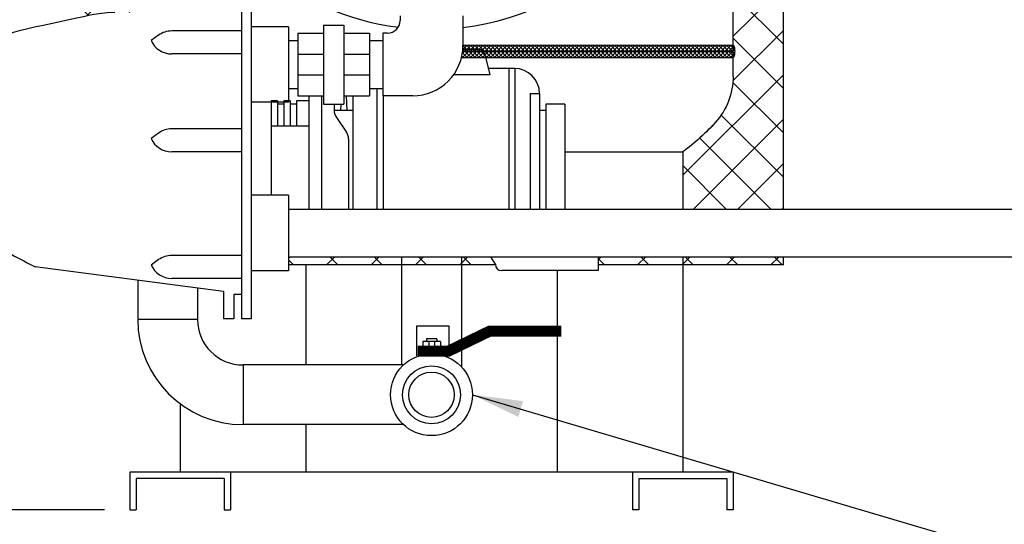
# Model space of a CAD drawing. Extents: x 198 to 416, y 5 to 173.
# Drawn here: x 221 to 260, y 41 to 61 of the extents above; entities that cross this region are included whole.
import ezdxf

# ---------------------------------------------------------------- set-up
doc = ezdxf.new("R2010")
doc.units = 0
doc.header["$LTSCALE"] = 2
doc.header["$MEASUREMENT"] = 0
doc.layers.get('0').update_dxf_attribs({"color": 250, "linetype": 'CONTINUOUS'})
doc.layers.get('Defpoints').update_dxf_attribs({"linetype": 'CONTINUOUS'})
for name, color, linetype in [('1', 1, 'CONTINUOUS'), ('2', 3, 'CONTINUOUS'), ('3', 5, 'CONTINUOUS'), ('DIM-TEXT', 3, 'CONTINUOUS'), ('dimtxt', 3, 'CONTINUOUS')]:
    doc.layers.add(name, color=color, linetype=linetype)
doc.dimstyles.get("Standard").update_dxf_attribs({"dimtxt": 2, "dimasz": 2, "dimexe": 1, "dimexo": 1, "dimgap": 1, "dimtad": 0, "dimtih": 1, "dimtoh": 1, "dimdec": 0, "dimzin": 0, "dimdsep": 46, "dimtxsty": 'Standard', "dimcen": 0.09, "dimclrd": 256, "dimclre": 256, "dimclrt": 4, "dimadec": 0, "dimazin": 0, "dimtfac": 1, "dimtdec": 0, "dimtofl": 0, "dimtmove": 0, "dimatfit": 3, "dimfxl": 0, "dimtolj": 1, "dimtzin": 0, "dimarcsym": 0})
pattern_1 = [(45, (0, 0), (-0.8838834764831843, 0.8838834764831844), []), (135, (0, 0), (-0.8838834764831844, -0.8838834764831843), [])]

# ---------------------------------------------------------------- blocks, each defined once
blk = doc.blocks.new('*D21')
at = {"layer": 'Defpoints', "color": 0}
for p in [(210.1429183887959, 70.9192165065333), (209.1429183887959, 41.29421650653331), (225.2886586541864, 41.29421650653331)]:
    blk.add_point(p, dxfattribs=at)
at = {"layer": 'dimtxt', "lineweight": -2}
for p, q in [((209.1429183887959, 70.9192165065333), (208.1429183887959, 70.9192165065333)), ((209.1429183887959, 68.9192165065333), (209.1429183887959, 58.1067165065333)), ((209.1429183887959, 43.29421650653331), (209.1429183887959, 54.1067165065333)), ((224.2886586541864, 41.29421650653331), (208.1429183887959, 41.29421650653331))]:
    blk.add_line(p, q, dxfattribs=at)
at = {"layer": 'dimtxt'}
for points in [[(208.8095850554626, 68.9192165065333), (209.4762517221293, 68.9192165065333), (209.1429183887959, 70.9192165065333)], [(208.8095850554626, 43.29421650653331), (209.4762517221293, 43.29421650653331), (209.1429183887959, 41.29421650653331)]]:
    blk.add_solid(points, dxfattribs=at)
at = {"layer": 'dimtxt', "color": 4, "insert": (209.1429183887959, 56.10671650653334), "char_height": 2, "attachment_point": 5}
blk.add_mtext('\\A1;29 5/8"', dxfattribs=at)
blk = doc.blocks.new('*D22')
at = {"layer": 'Defpoints', "color": 0}
for p in [(225.2971872989482, 41.29421650653331), (249.2971872989482, 41.29421650653331), (225.2971872989482, 32.62402567790969)]:
    blk.add_point(p, dxfattribs=at)
at = {"layer": 'dimtxt', "lineweight": -2}
for p, q in [((225.2971872989482, 40.29421650653331), (225.2971872989482, 31.62402567790969)), ((249.2971872989482, 40.29421650653331), (249.2971872989482, 31.62402567790969)), ((227.2971872989482, 32.62402567790969), (233.9638539656148, 32.62402567790969)), ((247.2971872989482, 32.62402567790969), (240.6305206322815, 32.62402567790969))]:
    blk.add_line(p, q, dxfattribs=at)
at = {"layer": 'dimtxt'}
for points in [[(227.2971872989482, 32.95735901124302), (227.2971872989482, 32.29069234457635), (225.2971872989482, 32.62402567790969)], [(247.2971872989482, 32.95735901124302), (247.2971872989482, 32.29069234457635), (249.2971872989482, 32.62402567790969)]]:
    blk.add_solid(points, dxfattribs=at)
at = {"layer": 'dimtxt', "color": 4, "insert": (237.2971872989482, 32.62402567790969), "char_height": 2, "attachment_point": 5}
blk.add_mtext('\\A1;24"', dxfattribs=at)

msp = doc.modelspace()

# ---------------------------------------------------------------- hatches: boundary and pattern name
at = {"layer": '2', "linetype": 'Continuous'}
h = msp.add_hatch(dxfattribs=at)
h.set_pattern_fill('ANSI37', color=6, scale=10, style=0)
h.set_pattern_definition(pattern_1)
edge = h.paths.add_edge_path()
edge.add_ellipse((255.0722946003628, 69.55112589615518), major_axis=(-4.639685835046162, 7.901233572453985), ratio=0.2865408839557779, start_angle=418.3835266409018, end_angle=429.0204747522193, ccw=False)
edge.add_arc((250.4014586027412, 72.16921650653333), 0.4999999999999999, 51.59928454914152, 89.99999999999349)
edge.add_line((250.4014586027412, 72.66921650653333), (249.2830821471389, 72.66921650653327))
edge.add_line((249.2830821471389, 72.66921650653327), (249.2830821471389, 71.90543704337351))
edge.add_line((249.2830821471389, 71.90543704337351), (249.577895118728, 71.9054370433735))
edge.add_arc((249.5778951187279, 71.80668113289869), 0.09875591047480016, 0, 89.99999999998352, ccw=False)
edge.add_line((249.6766510292027, 71.80668113289869), (249.6766510292027, 71.66075097582032))
edge.add_line((249.6766510292027, 71.66075097582032), (249.9473792994586, 71.6607509758203))
edge.add_line((249.9473792994586, 71.6607509758203), (249.9468791074533, 71.65701185040507))
edge.add_arc((249.9199618191297, 71.56199506534574), 0.09875591047480016, -4.951061782776378e-11, 74.18311372316248, ccw=False)
edge.add_line((250.0187177296045, 71.56199506534566), (250.0187177296045, 71.10191307974586))
edge.add_arc((249.9199618191297, 71.10191307974577), 0.09875591047480015, -90, 4.951061782776378e-11, ccw=False)
edge.add_line((249.9199618191297, 71.00315716927096), (249.6766510292027, 71.00315716927095))
edge.add_line((249.6766510292027, 71.00315716927095), (249.6766510292027, 70.86028558803699))
edge.add_arc((249.5778951187279, 70.86028558803702), 0.09875591047480013, 270, 359.9999999999835, ccw=False)
edge.add_line((249.5778951187279, 70.76152967756221), (249.2971872989482, 70.7615296775622))
edge.add_line((249.2971872989482, 70.7615296775622), (249.2971872989483, 59.80981436149152))
edge.add_arc((249.1133773557176, 59.66554562175186), 0.2336654970177476, 13.726925192931787, 38.12765774269269, ccw=False)
edge.add_arc((248.8152994625493, 59.59273364611315), 0.5405074990188752, 5.777560411716308, 13.726925192548094, ccw=False)
edge.add_arc((248.3357892883535, 59.54421650652931), 1.022465920452414, 2.2379254005500115e-10, 5.777560412248022, ccw=False)
edge.add_arc((248.3357892883548, 59.54421650653411), 1.022465920451092, 354.22243958774806, 359.9999999999546, ccw=False)
edge.add_arc((248.8152994625511, 59.49569936695536), 0.5405074990176343, 343.06828384199025, 354.2224395877344, ccw=False)
edge.add_line((249.3323773229552, 59.33828639806715), (249.3315205779118, 59.33914314311052))
edge.add_arc((249.1133773557171, 59.42288739131485), 0.2336654970182581, 321.872342257338, 338.998418013065, ccw=False)
edge.add_line((249.2971872989483, 59.27861865157497), (249.2971872989483, 58.54421650653324))
edge.add_arc((246.5724550814898, 58.54421650653337), 2.724732217458495, 317.89465883633574, 359.9999999999973, ccw=False)
edge.add_arc((242.1809489159237, 62.5129904985814), 8.643895452423568, 312.35063719692164, 317.8946588363363, ccw=False)
edge.add_arc((242.1809489159246, 62.51299049858213), 8.643895452423477, 306.2912688771884, 312.3506371969139, ccw=False)
edge.add_line((247.2971872989482, 55.54585095638092), (247.2971872989481, 53.26517114303564))
edge.add_line((247.2971872989481, 53.26517114303564), (251.2971872989482, 53.26517114303565))
edge.add_line((251.2971872989482, 53.26517114303565), (251.2971872989482, 71.13871089489662))
edge = h.paths.add_edge_path()
edge.add_line((249.2971872989485, 83.2942165065331), (249.2971872989485, 82.55981436149104))
edge.add_arc((249.1133773557168, 82.41554562175186), 0.2336654970182581, 13.726925192705892, 38.127657742440306, ccw=False)
edge.add_arc((248.8152994625507, 82.34273364611133), 0.5405074990176343, 5.777560412272294, 13.726925192695774, ccw=False)
edge.add_arc((248.3357892883545, 82.29421650653236), 1.022465920451092, 5.2523319027386606e-11, 5.777560412267405, ccw=False)
edge.add_arc((248.3357892883533, 82.29421650653244), 1.0224659204523, -5.777560411837214, 4.860112312599085e-11, ccw=False)
edge.add_arc((248.8152994625499, 82.24569936695704), 0.5405074990188753, 346.2730748070697, 354.22243958816193, ccw=False)
edge.add_arc((249.1133773557173, 82.17288739131472), 0.2336654970177476, 321.87234225751087, 346.273074807097, ccw=False)
edge.add_line((249.2971872989485, 82.02861865157571), (249.2971872989485, 79.07690333550445))
edge.add_line((249.2971872989485, 79.07690333550445), (249.577895118728, 79.07690333550445))
edge.add_arc((249.5778951187279, 78.97814742502965), 0.09875591047480016, 0, 89.99999999998352, ccw=False)
edge.add_line((249.6766510292027, 78.97814742502965), (249.6766510292027, 78.8352758437957))
edge.add_line((249.6766510292027, 78.8352758437957), (249.91996181913, 78.8352758437957))
edge.add_arc((249.9199618191297, 78.73651993332089), 0.09875591047480016, 0, 89.99999999985158, ccw=False)
edge.add_line((250.0187177296045, 78.73651993332089), (250.0187177296045, 78.276437947721))
edge.add_arc((249.9199618191297, 78.27643794772115), 0.09875591047480015, 270, 359.9999999999176, ccw=False)
edge.add_line((249.9199618191297, 78.17768203724634), (249.6766510292027, 78.17768203724633))
edge.add_line((249.6766510292027, 78.17768203724633), (249.6766510292027, 78.03175188016783))
edge.add_arc((249.5778951187279, 78.03175188016797), 0.09875591047480015, 270, 359.9999999999176, ccw=False)
edge.add_line((249.5778951187279, 77.93299596969317), (249.2971872989484, 77.93299596969317))
edge.add_line((249.2971872989484, 77.93299596969317), (249.2971872989484, 77.16921650653333))
edge.add_line((249.2971872989484, 77.16921650653333), (250.4014586027415, 77.16921650653333))
edge.add_arc((250.4014586027419, 77.66921650653333), 0.4999999999999984, 269.9999999999577, 308.4007154506021)
edge.add_ellipse((254.4594442615494, 77.01717865292628), major_axis=(4.541946422043133, 2.519203990464944), ratio=0.4953349387392166, start_angle=116.80955703208139, end_angle=127.34833401792719, ccw=False)
edge.add_line((251.2971872989483, 77.8889078348621), (251.2971872989481, 88.29220148484625))
edge.add_line((251.2971872989481, 88.29220148484625), (250.6227268080795, 88.38855298354174))
edge.add_arc((250.6580821471389, 88.63604035695704), 0.2500000000000026, 180, 261.8698976458454, ccw=False)
edge.add_line((250.4080821471389, 88.63604035695704), (250.4080821471388, 89.79421650653327))
edge.add_line((250.4080821471388, 89.79421650653327), (249.9477155605234, 89.79421650653327))
edge.add_line((249.9477155605234, 89.79421650653327), (249.9477155605234, 89.68369004362988))
edge.add_line((249.9477155605234, 89.68369004362988), (249.8723929052539, 89.68369004362987))
edge.add_line((249.8723929052539, 89.68369004362987), (249.8723929052539, 89.57839033281603))
edge.add_line((249.8723929052539, 89.57839033281603), (249.6699632692174, 89.57839033281604))
edge.add_line((249.6699632692174, 89.57839033281604), (249.6699632692174, 89.68369004362987))
edge.add_line((249.6699632692174, 89.68369004362987), (249.5955821471388, 89.68369004362987))
edge.add_line((249.5955821471388, 89.68369004362987), (249.5955821471389, 89.79421650653327))
edge.add_arc((249.5955821471389, 90.04421650653327), 0.25, 180, 270, ccw=False)
edge.add_line((249.3455821471389, 90.04421650653327), (249.3455821471389, 90.54421650653327))
edge.add_arc((249.5955821471389, 90.5442165065333), 0.25, 90, 180.0000000000065, ccw=False)
edge.add_line((249.5955821471389, 90.7942165065333), (239.5471872989481, 90.7942165065333))
edge.add_line((239.5471872989481, 90.7942165065333), (239.5471872989481, 88.69710241966663))
edge.add_arc((237.2971872989484, 62.68095472592658), 26.11326178060671, 79.25044514907421, 85.05708810002528, ccw=False)
edge.add_arc((239.2381685098586, 72.90483071943413), 15.70677109489874, 65.37643521383512, 79.25044514907319, ccw=False)
edge.add_arc((242.1809489159235, 79.32544251448417), 8.643895452424582, 42.105341163668925, 65.3764352138358, ccw=False)
edge.add_arc((246.5724550814898, 83.29421650653316), 2.724732217458683, -1.1937117960769683e-12, 42.1053411636683, ccw=False)
h.paths.add_polyline_path([(235.0471872989481, 90.79421650653329), (235.0471872989482, 88.69710241966663, -0.0215708665467323), (237.2971872989484, 88.7942165065333, -0.02157086654672727), (239.5471872989481, 88.69710241966663), (239.5471872989481, 90.7942165065333)])
h.paths.add_polyline_path([(231.9416289727814, 90.7942165065333), (231.9416289727814, 89.19883793424174), (232.0916289727813, 89.19883793424174), (232.0916289727813, 88.26859309998696, -0.005439158143979849), (232.4266356401303, 88.33597698982807, -0.02534168222280821), (235.0471872989482, 88.69710241966663), (235.0471872989481, 90.7942165065333)])
h.paths.add_polyline_path([(231.9416289727814, 89.19883793424174), (231.9416289727813, 90.7942165065333), (230.0416289727814, 90.7942165065333), (230.0416289727814, 89.19883793424174)])
h.paths.add_polyline_path([(229.8916289727814, 87.63035465506924, -0.03650913417785833), (232.0916289727813, 88.26859309998696), (232.0916289727814, 89.19883793424175), (229.8916289727813, 89.19883793424172)])
h.paths.add_polyline_path([(223.2971872989482, 90.79421650653332), (223.2971872989483, 73.55666321683466), (223.497903779136, 73.4192612917948), (223.6101478236882, 73.41926129179481, -0.4142135623730951), (223.8601478236882, 73.16926129179481), (225.2971872989482, 73.16926129179481), (225.2971872989482, 82.02861865157524, -0.1068724034081569), (225.2540057657751, 82.11743981123666, -0.03469956394816442), (225.2413133005429, 82.19128828789877, -0.02521470462200248), (225.2361193890907, 82.2942165065333, -0.0252147046234148), (225.2413133005436, 82.39714472517345, -0.03469956394526442), (225.2540057657749, 82.4709932018292, -0.1068724034089341), (225.2971872989482, 82.55981436149155), (225.2971872989482, 83.29421650653333, -0.1067057836613664), (225.5398235857979, 84.41821181262297, -0.07757069647821076), (226.0004043363892, 85.12113797003843, -0.1018897126458007), (228.8119059247098, 87.1833038030594, -0.01860690492032424), (229.8916289727814, 87.63035465506924), (229.8916289727814, 89.19883793424174), (230.0416289727814, 89.19883793424175), (230.0416289727814, 90.79421650653332)])
h = msp.add_hatch(dxfattribs=at)
h.set_pattern_fill('ANSI37', color=6, scale=10, style=0)
h.set_pattern_definition(pattern_1)
edge = h.paths.add_edge_path()
edge.add_spline(control_points=[(223.2971872989702, 60.889336232865), (223.7509166786926, 60.9904688510146), (224.2387225207625, 61.09036103688948), (224.6999275600153, 61.0903610368895)], knot_values=[2.685519011094431, 2.685519011094431, 2.685519011094431, 2.685519011094431, 3.758552218814867, 3.758552218814867, 3.758552218814867, 3.758552218814867], degree=3, periodic=0)
edge.add_line((224.6999275600153, 61.0903610368895), (225.2971478236886, 61.09036103688951))
edge.add_line((225.2971478236886, 61.09036103688951), (225.2971478236885, 61.48643904658576))
edge.add_line((225.2971478236885, 61.48643904658576), (225.2971478236882, 61.67393904658573))
edge.add_line((225.2971478236882, 61.67393904658573), (225.2346478236882, 61.67393904658573))
edge.add_line((225.2346478236882, 61.67393904658573), (225.2346478236882, 62.17393904658573))
edge.add_line((225.2346478236882, 62.17393904658573), (225.2971478236882, 62.23643904658573))
edge.add_line((225.2971478236882, 62.23643904658573), (225.2971478236882, 65.11143904658573))
edge.add_line((225.2971478236882, 65.11143904658573), (225.2971478236885, 68.40829757964147))
edge.add_arc((225.3596478236882, 68.6503590387795), 0.25, 175.6637845138155, 255.5224878141243, ccw=False)
edge.add_line((225.1103634382347, 68.66926129179481), (223.8601478236883, 68.66926129179481))
edge.add_arc((223.6101478236883, 68.66926129179481), 0.25, -90, 0, ccw=False)
edge.add_line((223.6101478236883, 68.41926129179481), (223.4979037791361, 68.41926129179481))
edge.add_line((223.4979037791361, 68.41926129179481), (223.2971872989483, 68.28185936675493))
edge.add_line((223.2971872989483, 68.28185936675493), (223.2971872989484, 60.88933623286018))
h.paths.add_polyline_path([(238.4905069930148, 51.36517114303692), (238.4905069930147, 51.0442165065333), (239.8397015876254, 51.0442165065333, -0.02219420034415437), (239.8387173924011, 51.06637793635863), (239.6521774495108, 51.36517114303691)])
h.paths.add_polyline_path([(236.1037886543618, 51.36517114303692), (236.1037886543618, 51.0442165065333), (238.4905069930148, 51.0442165065333), (238.4905069930148, 51.36517114303692)])
h.paths.add_polyline_path([(236.1037886543618, 51.04421650653331), (236.1037886543618, 51.36517114303693), (231.6027444456248, 51.36517114303692), (231.6027444456248, 51.04421650653332)])
h.paths.add_polyline_path([(243.9221478236883, 51.36517114303693), (243.9221478236882, 51.0442165065333), (247.2971872989482, 51.0442165065333), (247.2971872989482, 51.36517114303693)])
h.paths.add_polyline_path([(251.2971872989483, 51.04421650653331), (251.2971872989483, 51.36517114303694), (247.2971872989482, 51.36517114303694), (247.2971872989481, 51.0442165065333)])

# ---------------------------------------------------------------- linework, layer by layer
for p, q in [((249.2971872989483, 58.5442165065333), (249.2971872989482, 72.5875575925611)), ((236.0472304543832, 60.95629318500156), (236.0472304543832, 60.76879318500156)), ((238.5472304543832, 60.95629318500156), (238.5472304543832, 59.76879318500156)), ((232.9991795090148, 60.59104010809065), (232.9991795090156, 57.446546261912)), ((232.9991795090148, 60.59104010809111), (233.8054043933649, 60.59104010809111)), ((233.8054043933648, 60.59104010809065), (233.8054043933644, 57.446546261912)), ((231.6027444456249, 59.96879318500092), (231.9778802232375, 59.96879318500092)), ((231.9778802232373, 60.26879318500156), (231.9778802232377, 57.76879318500156)), ((231.9778802232373, 60.26879318500156), (232.9991795090148, 60.2687931850011)), ((233.8054043933647, 60.2687931850011), (234.826703679142, 60.26879318500156)), ((234.8267036791418, 60.26879318500156), (234.8267036791422, 57.76879318500156)), ((234.826703679142, 59.96879318500092), (235.3597304543833, 59.96879318500092)), ((234.826703679142, 59.96879318500092), (235.3597304543833, 59.96879318500092)), ((235.3597304543832, 60.26879318500156), (235.3597304543836, 57.76879318500156)), ((235.5472304543832, 60.26879318500156), (235.3597304543832, 60.26879318500156)), ((238.5201984843439, 59.44107813689747), (238.8733368539797, 59.7942165065333)), ((238.5324358797467, 59.2942165065333), (239.0324358797467, 59.7942165065333)), ((238.5345817860528, 59.5442165065333), (249.2971872989482, 59.5442165065333)), ((238.5345817860528, 59.5442165065333), (249.2971872989482, 59.5442165065333)), ((239.0350105396357, 59.2942165065333), (238.5350105396357, 59.7942165065333)), ((239.1861931198013, 59.61239999528814), (238.5411063708364, 59.61239999528814)), ((238.5418213962796, 59.6218000746002), (238.7142378282127, 59.7942165065333)), ((238.8759115138688, 59.2942165065333), (238.5422593469193, 59.62786867348274)), ((238.5472304543832, 59.7942165065333), (249.2971872989482, 59.7942165065333)), ((238.5472304543832, 59.78630815847072), (238.5551388024458, 59.7942165065333)), ((238.6915349055136, 59.2942165065333), (239.1915349055136, 59.7942165065333)), ((239.1941095654027, 59.2942165065333), (238.6941095654027, 59.7942165065333)), ((238.8506339312806, 59.2942165065333), (239.3506339312806, 59.7942165065333)), ((239.3532085911697, 59.2942165065333), (238.8532085911697, 59.7942165065333)), ((239.0097329570476, 59.2942165065333), (239.5097329570476, 59.7942165065333)), ((239.5123076169367, 59.2942165065333), (239.0123076169367, 59.7942165065333)), ((239.1688319828146, 59.2942165065333), (239.6688319828146, 59.7942165065333)), ((239.6714066427037, 59.2942165065333), (239.1714066427037, 59.7942165065333)), ((239.3279310085815, 59.2942165065333), (239.8279310085815, 59.7942165065333)), ((239.8305056684706, 59.2942165065333), (239.3305056684706, 59.7942165065333)), ((239.4870300343485, 59.2942165065333), (239.9870300343485, 59.7942165065333)), ((239.9896046942376, 59.2942165065333), (239.4896046942376, 59.7942165065333)), ((239.6461290601155, 59.2942165065333), (240.1461290601155, 59.7942165065333)), ((240.1487037200046, 59.2942165065333), (239.6487037200046, 59.7942165065333)), ((239.8052280858825, 59.2942165065333), (240.3052280858825, 59.7942165065333)), ((240.3078027457715, 59.2942165065333), (239.8078027457715, 59.7942165065333)), ((239.9643271116495, 59.2942165065333), (240.4643271116495, 59.7942165065333)), ((240.4669017715385, 59.2942165065333), (239.9669017715385, 59.7942165065333)), ((240.1234261374164, 59.2942165065333), (240.6234261374164, 59.7942165065333)), ((240.6260007973055, 59.2942165065333), (240.1260007973055, 59.7942165065333)), ((240.2825251631834, 59.2942165065333), (240.7825251631834, 59.7942165065333)), ((240.7850998230724, 59.2942165065333), (240.2850998230724, 59.7942165065333)), ((240.4416241889504, 59.2942165065333), (240.9416241889504, 59.7942165065333)), ((240.9441988488394, 59.2942165065333), (240.4441988488394, 59.7942165065333)), ((240.6007232147173, 59.2942165065333), (241.1007232147173, 59.7942165065333)), ((241.1032978746064, 59.2942165065333), (240.6032978746064, 59.7942165065333)), ((240.7598222404843, 59.2942165065333), (241.2598222404843, 59.7942165065333)), ((241.2623969003734, 59.2942165065333), (240.7623969003734, 59.7942165065333)), ((240.9189212662513, 59.2942165065333), (241.4189212662513, 59.7942165065333)), ((241.4214959261404, 59.2942165065333), (240.9214959261404, 59.7942165065333)), ((241.0780202920182, 59.2942165065333), (241.5780202920182, 59.7942165065333)), ((241.5805949519073, 59.2942165065333), (241.0805949519073, 59.7942165065333)), ((241.2371193177852, 59.2942165065333), (241.7371193177852, 59.7942165065333)), ((241.7396939776743, 59.2942165065333), (241.2396939776743, 59.7942165065333)), ((241.3962183435522, 59.2942165065333), (241.8962183435522, 59.7942165065333)), ((241.8987930034413, 59.2942165065333), (241.3987930034413, 59.7942165065333)), ((241.5553173693192, 59.2942165065333), (242.0553173693192, 59.7942165065333)), ((242.0578920292082, 59.2942165065333), (241.5578920292082, 59.7942165065333)), ((241.7144163950861, 59.2942165065333), (242.2144163950861, 59.7942165065333)), ((242.2169910549752, 59.2942165065333), (241.7169910549752, 59.7942165065333)), ((241.8735154208531, 59.2942165065333), (242.3735154208531, 59.7942165065333)), ((242.3760900807422, 59.2942165065333), (241.8760900807422, 59.7942165065333)), ((242.0326144466201, 59.2942165065333), (242.5326144466201, 59.7942165065333)), ((242.5351891065092, 59.2942165065333), (242.0351891065092, 59.7942165065333)), ((242.1917134723871, 59.2942165065333), (242.6917134723871, 59.7942165065333)), ((242.6942881322761, 59.2942165065333), (242.1942881322761, 59.7942165065333)), ((242.350812498154, 59.2942165065333), (242.850812498154, 59.7942165065333)), ((242.8533871580431, 59.2942165065333), (242.3533871580431, 59.7942165065333)), ((242.509911523921, 59.2942165065333), (243.009911523921, 59.7942165065333)), ((243.0124861838101, 59.2942165065333), (242.5124861838101, 59.7942165065333)), ((242.669010549688, 59.2942165065333), (243.169010549688, 59.7942165065333)), ((243.171585209577, 59.2942165065333), (242.671585209577, 59.7942165065333)), ((242.828109575455, 59.2942165065333), (243.328109575455, 59.7942165065333)), ((243.3306842353441, 59.2942165065333), (242.8306842353441, 59.7942165065333)), ((242.9872086012219, 59.2942165065333), (243.4872086012219, 59.7942165065333)), ((243.489783261111, 59.2942165065333), (242.989783261111, 59.7942165065333)), ((243.1463076269889, 59.2942165065333), (243.6463076269889, 59.7942165065333)), ((243.648882286878, 59.2942165065333), (243.148882286878, 59.7942165065333)), ((243.3054066527559, 59.2942165065333), (243.8054066527559, 59.7942165065333)), ((243.807981312645, 59.2942165065333), (243.307981312645, 59.7942165065333)), ((243.4645056785228, 59.2942165065333), (243.9645056785228, 59.7942165065333)), ((243.9670803384119, 59.2942165065333), (243.4670803384119, 59.7942165065333)), ((243.6236047042898, 59.2942165065333), (244.1236047042898, 59.7942165065333)), ((244.1261793641789, 59.2942165065333), (243.6261793641789, 59.7942165065333)), ((243.7827037300568, 59.2942165065333), (244.2827037300568, 59.7942165065333)), ((244.2852783899459, 59.2942165065333), (243.7852783899459, 59.7942165065333)), ((243.9418027558238, 59.2942165065333), (244.4418027558238, 59.7942165065333)), ((244.4443774157128, 59.2942165065333), (243.9443774157128, 59.7942165065333)), ((244.1009017815907, 59.2942165065333), (244.6009017815907, 59.7942165065333)), ((244.6034764414798, 59.2942165065333), (244.1034764414798, 59.7942165065333)), ((244.2600008073577, 59.2942165065333), (244.7600008073577, 59.7942165065333)), ((244.7625754672468, 59.2942165065333), (244.2625754672468, 59.7942165065333)), ((244.4190998331247, 59.2942165065333), (244.9190998331247, 59.7942165065333)), ((244.9216744930138, 59.2942165065333), (244.4216744930138, 59.7942165065333)), ((244.5781988588917, 59.2942165065333), (245.0781988588917, 59.7942165065333)), ((245.0807735187807, 59.2942165065333), (244.5807735187807, 59.7942165065333)), ((244.7372978846586, 59.2942165065333), (245.2372978846586, 59.7942165065333)), ((245.2398725445477, 59.2942165065333), (244.7398725445477, 59.7942165065333)), ((244.8963969104256, 59.2942165065333), (245.3963969104256, 59.7942165065333)), ((245.3989715703147, 59.2942165065333), (244.8989715703147, 59.7942165065333)), ((245.0554959361926, 59.2942165065333), (245.5554959361926, 59.7942165065333)), ((245.5580705960816, 59.2942165065333), (245.0580705960816, 59.7942165065333)), ((245.2145949619595, 59.2942165065333), (245.7145949619595, 59.7942165065333)), ((245.7171696218486, 59.2942165065333), (245.2171696218486, 59.7942165065333)), ((245.3736939877265, 59.2942165065333), (245.8736939877265, 59.7942165065333)), ((245.8762686476156, 59.2942165065333), (245.3762686476156, 59.7942165065333)), ((245.5327930134935, 59.2942165065333), (246.0327930134935, 59.7942165065333)), ((246.0353676733826, 59.2942165065333), (245.5353676733826, 59.7942165065333)), ((245.6918920392605, 59.2942165065333), (246.1918920392605, 59.7942165065333)), ((246.1944666991495, 59.2942165065333), (245.6944666991496, 59.7942165065333)), ((245.8509910650274, 59.2942165065333), (246.3509910650274, 59.7942165065333)), ((246.3535657249165, 59.2942165065333), (245.8535657249165, 59.7942165065333)), ((246.0100900907944, 59.2942165065333), (246.5100900907944, 59.7942165065333)), ((246.5126647506835, 59.2942165065333), (246.0126647506835, 59.7942165065333)), ((246.1691891165614, 59.2942165065333), (246.6691891165614, 59.7942165065333)), ((246.6717637764505, 59.2942165065333), (246.1717637764505, 59.7942165065333)), ((246.3282881423284, 59.2942165065333), (246.8282881423284, 59.7942165065333)), ((246.8308628022174, 59.2942165065333), (246.3308628022174, 59.7942165065333)), ((246.4873871680953, 59.2942165065333), (246.9873871680953, 59.7942165065333)), ((246.9899618279844, 59.2942165065333), (246.4899618279844, 59.7942165065333)), ((246.6464861938623, 59.2942165065333), (247.1464861938623, 59.7942165065333)), ((247.1490608537514, 59.2942165065333), (246.6490608537514, 59.7942165065333)), ((246.8055852196293, 59.2942165065333), (247.3055852196293, 59.7942165065333)), ((247.3081598795183, 59.2942165065333), (246.8081598795183, 59.7942165065333)), ((246.9646842453963, 59.2942165065333), (247.4646842453963, 59.7942165065333)), ((247.4672589052853, 59.2942165065333), (246.9672589052853, 59.7942165065333)), ((247.1237832711632, 59.2942165065333), (247.6237832711632, 59.7942165065333)), ((247.6263579310523, 59.2942165065333), (247.1263579310523, 59.7942165065333)), ((247.2828822969302, 59.2942165065333), (247.7828822969302, 59.7942165065333)), ((247.7854569568193, 59.2942165065333), (247.2854569568193, 59.7942165065333)), ((247.4419813226972, 59.2942165065333), (247.9419813226972, 59.7942165065333)), ((247.9445559825863, 59.2942165065333), (247.4445559825863, 59.7942165065333)), ((247.6010803484641, 59.2942165065333), (248.1010803484641, 59.7942165065333)), ((248.1036550083532, 59.2942165065333), (247.6036550083532, 59.7942165065333)), ((247.7601793742311, 59.2942165065333), (248.2601793742311, 59.7942165065333)), ((248.2627540341202, 59.2942165065333), (247.7627540341202, 59.7942165065333)), ((247.9192783999981, 59.2942165065333), (248.4192783999981, 59.7942165065333)), ((248.4218530598872, 59.2942165065333), (247.9218530598872, 59.7942165065333)), ((248.0783774257651, 59.2942165065333), (248.5783774257651, 59.7942165065333)), ((248.5809520856541, 59.2942165065333), (248.0809520856541, 59.7942165065333)), ((248.237476451532, 59.2942165065333), (248.737476451532, 59.7942165065333)), ((248.7400511114211, 59.2942165065333), (248.2400511114211, 59.7942165065333)), ((248.396575477299, 59.2942165065333), (248.896575477299, 59.7942165065333)), ((248.8991501371881, 59.2942165065333), (248.3991501371881, 59.7942165065333)), ((248.555674503066, 59.2942165065333), (249.055674503066, 59.7942165065333)), ((249.0582491629551, 59.2942165065333), (248.5582491629551, 59.7942165065333)), ((248.714773528833, 59.2942165065333), (249.214773528833, 59.7942165065333)), ((249.217348188722, 59.2942165065333), (248.717348188722, 59.7942165065333)), ((248.8738725545999, 59.2942165065333), (249.3307998087942, 59.75114376072759)), ((249.3315205779124, 59.33914314310994), (248.876447214489, 59.7942165065333)), ((249.0329715803669, 59.2942165065333), (249.3556676350774, 59.61691256124381)), ((249.3558362816663, 59.47392646512294), (249.035546240256, 59.7942165065333)), ((249.3542516341491, 59.63461013840717), (249.1946452660229, 59.7942165065333)), ((231.9778802232369, 59.43549318500177), (232.9991795090145, 59.43549318500132)), ((233.805404393365, 59.43549318500132), (234.8267036791423, 59.43549318500177)), ((238.4901089828185, 59.2942165065333), (249.2971872989482, 59.2942165065333)), ((238.5577134623348, 59.2942165065333), (238.5027222234505, 59.34920774541766)), ((238.7168124881018, 59.2942165065333), (238.5268723511058, 59.48415664352932)), ((239.6313872214024, 58.61239999528814), (239.4287287448376, 59.42303390154723)), ((249.1920706061339, 59.2942165065333), (249.3544980848203, 59.4566439852197)), ((240.5950550283642, 58.86239999528814), (239.5688872214024, 58.86239999528814)), ((240.3813872214024, 53.26517114303564), (240.3813872214024, 58.86239999528814)), ((240.6313872214024, 53.26517114303564), (240.6313872214024, 58.86239999528814)), ((231.9778802232377, 58.60209318500134), (232.9991795090154, 58.60209318500134)), ((233.8054043933645, 58.60209318500134), (234.8267036791423, 58.60209318500134)), ((239.6313872214023, 58.61239999528814), (238.1790254141698, 58.61239999528814)), ((231.6027444456249, 58.06879318500219), (231.9778802232377, 58.06879318500219)), ((231.6027444456249, 58.06637793635863), (231.9778802232377, 58.06637793635863)), ((234.8267036791423, 58.06879318500219), (235.3597304543836, 58.06879318500219)), ((234.8267036791423, 58.06879318500219), (235.3597304543836, 58.06879318500219)), ((235.1313872214024, 53.26517114303564), (235.1313872214024, 58.06879318500219)), ((231.9778802232377, 57.76879318500156), (232.9991795090154, 57.76879318500156)), ((232.4221478236882, 57.76879318500156), (232.4221478236882, 53.26517114303564)), ((232.9221478236882, 57.76879318500156), (232.9221478236882, 53.26517114303564)), ((233.8054043933645, 57.76879318500156), (234.8267036791423, 57.76879318500156)), ((233.9052606015727, 57.76879318500156), (233.9291776268581, 57.19137793635863)), ((234.1862053007758, 53.26517114303564), (234.1862053007758, 57.76879318500156)), ((236.5472304543832, 57.76879318500156), (235.3597304543832, 57.76879318500156)), ((235.3813872214023, 53.26517114303564), (235.3813872214024, 57.76879318500156)), ((241.2200550283642, 57.86239999528814), (241.2200550283642, 53.26517114303564)), ((241.2200550283642, 57.86239999528814), (241.5950550283642, 57.86239999528814)), ((241.5950550283642, 57.86239999528814), (241.5950550283642, 53.26517114303564)), ((230.9221478236882, 57.56637793635863), (230.9221478236882, 53.81195993915165)), ((231.1721478236882, 57.56637793635863), (230.9221478236882, 57.56637793635863)), ((231.1721478236882, 57.56637793635863), (231.1721478236882, 56.56637793635863)), ((231.4221478236882, 57.44137793635863), (231.1721478236882, 57.44137793635863)), ((231.4221478236882, 57.56637793635863), (231.4221478236882, 56.56637793635863)), ((231.6721478236882, 57.56637793635863), (231.4221478236882, 57.56637793635863)), ((231.6721478236882, 57.56637793635863), (231.6721478236882, 56.56637793635863)), ((231.9221478236882, 57.44137793635863), (231.6721478236882, 57.44137793635863)), ((232.4221478236882, 57.56637793635863), (231.9221478236882, 57.56637793635863)), ((231.9221478236882, 57.56637793635863), (231.9221478236882, 56.56637793635863)), ((232.9991795090156, 57.446546261912), (233.8054043933644, 57.446546261912)), ((233.4221478236882, 57.446546261912), (233.4221478236882, 57.19283713055623)), ((233.6897469135347, 57.446546261912), (233.6791776268581, 57.19137793635863)), ((241.8450550283642, 57.44137793635863), (241.8450550283642, 53.26517114303564)), ((242.5950550283642, 57.44137793635863), (241.8450550283642, 57.44137793635863)), ((242.5950550283642, 57.44137793635863), (242.5950550283641, 53.26517114303564)), ((234.1862053007758, 57.19137793635863), (233.4221499529405, 57.19137793635863)), ((233.5125718015437, 56.9060489123807), (233.9053002821838, 56.3451745155638)), ((241.8450550283642, 57.19137793635863), (241.5950550283642, 57.19137793635863)), ((232.4221478236882, 56.56637793635863), (230.9221478236882, 56.56637793635863)), ((233.9957242600393, 56.05838629738827), (233.9957242600393, 53.26517114303564)), ((242.5950550283642, 55.545850956381), (247.2971872989482, 55.545850956381)), ((247.2971872989482, 55.545850956381), (247.2971872989482, 53.26517114303564)), ((231.6027444456249, 53.26517114303564), (266.3053675314405, 53.26517114303564)), ((231.6027444456249, 51.36517114303692), (266.3053675314403, 51.36517114303695)), ((239.8387173924011, 51.06637793635863), (239.6521774495109, 51.36517114303692)), ((243.9221478236883, 51.36517114303693), (243.9221478236882, 50.81637793635863)), ((247.2971872989482, 51.36517114303694), (247.2971872989482, 42.7942165065333)), ((232.2971872989482, 51.0442165065333), (232.2971872989482, 47.05918255589117)), ((236.1037886543618, 51.04421650653331), (236.1037886543618, 47.05918255589118)), ((238.4905069930148, 51.04421650653331), (238.4905069930148, 46.97835629646571)), ((243.9221478236882, 50.81637793635863), (240.0887173924011, 50.81637793635863)), ((242.2971872989482, 50.81637793635863), (242.2971872989482, 42.7942165065333)), ((225.6096478236882, 50.43002152804905), (225.6096478236882, 48.87168255589117)), ((227.9846478236882, 50.12185727233275), (227.9846478236882, 48.87168255589117)), ((227.9846478236882, 48.87168255589117), (225.6096478236882, 48.87168255589117)), ((236.7140750590435, 48.61101453740449), (237.9815889884581, 48.61101453740449)), ((236.7140750590435, 47.42217515730943), (236.7140750590435, 48.61101453740449)), ((237.9815889884581, 48.61101453740449), (237.9815889884581, 47.3963304331165)), ((237.6611809794566, 47.99881826505668), (236.9462891505665, 47.99881826505677)), ((236.9462891505665, 47.99881826505677), (236.9462891505665, 47.60843908902504)), ((237.5100974243988, 48.10450242403445), (237.0973727056243, 48.10450242403445)), ((237.0973727056243, 48.10450242403445), (237.0973727056243, 47.99881826505688)), ((237.1852733264716, 47.99881826505677), (237.1852733264717, 47.60843908902504)), ((237.4221968035515, 47.99881826505677), (237.4221968035514, 47.60843908902504)), ((237.5100974243988, 48.10450242403445), (237.5100974243988, 47.99881826505688)), ((237.6611809794566, 47.99881826505668), (237.6611809794566, 47.60843908902504)), ((236.9434447242313, 47.60843908902504), (236.9434447242313, 47.46030680112059)), ((237.6537626598209, 47.60843908902504), (237.6537626598209, 47.45965570860702)), ((229.7971478236882, 47.05918255589117), (229.7971478236882, 44.6841825558912)), ((236.1841893226218, 47.05918255589117), (229.7971478236882, 47.05918255589117)), ((227.2971872989482, 45.51231451640203), (227.2971872989482, 42.7942165065333)), ((236.1841893226217, 44.6841825558912), (229.7971478236882, 44.6841825558912)), ((232.2971872989482, 44.68418255589119), (232.2971872989482, 42.7942165065333)), ((225.2971872989482, 42.7942165065333), (225.2971872989482, 41.2942165065333)), ((249.2971872989482, 42.7942165065333), (225.2971872989482, 42.7942165065333)), ((229.2971872989482, 42.7942165065333), (229.2971872989482, 41.2942165065333)), ((245.2971872989482, 42.7942165065333), (245.2971872989482, 41.2942165065333)), ((249.2971872989482, 42.7942165065333), (249.2971872989482, 41.2942165065333)), ((225.5471872989482, 42.5442165065333), (225.5471872989482, 41.2942165065333)), ((229.0471872989482, 42.5442165065333), (225.5471872989482, 42.5442165065333)), ((229.0471872989482, 42.5442165065333), (229.0471872989482, 41.2942165065333)), ((245.5471872989482, 42.5442165065333), (245.5471872989482, 41.2942165065333)), ((245.5471872989482, 42.5442165065333), (249.0471872989482, 42.5442165065333)), ((249.0471872989482, 42.5442165065333), (249.0471872989482, 41.2942165065333)), ((225.2971872989482, 41.2942165065333), (225.5471872989482, 41.2942165065333)), ((229.0471872989482, 41.2942165065333), (229.2971872989482, 41.2942165065333)), ((245.5471872989482, 41.2942165065333), (245.2971872989482, 41.2942165065333)), ((249.2971872989482, 41.2942165065333), (249.0471872989482, 41.2942165065333))]:
    msp.add_line(p, q)
for points in [[(249.2971872989482, 59.7942165065333, -0.2654774096130472), (249.3146505812623, 59.78424125425522, -0.07344393711604348), (249.3403688321215, 59.72099320182997, -0.0346995639470413), (249.3530612973533, 59.64714472517028, -0.02521470462260331), (249.3582552088059, 59.5442165065333, -0.02521470462269158), (249.3530612973533, 59.4412882878961, -0.03469956394699927), (249.3403688321215, 59.36743981123664, -0.07344393711599581), (249.3146505812623, 59.30419175881127, -0.2654774096132642), (249.2971872989482, 59.2942165065333, -0.2654774096130239)], [(249.2971872989482, 59.7942165065333, -0.2654774096130472), (249.3146505812623, 59.78424125425522, -0.07344393711604348), (249.3403688321215, 59.72099320182997, -0.0346995639470413), (249.3530612973535, 59.64714472517028, -0.02521470462260331), (249.3582552088059, 59.5442165065333, -0.02521470462269158), (249.3530612973533, 59.4412882878961, -0.03469956394699927), (249.3403688321215, 59.36743981123664, -0.07344393711599581), (249.3146505812623, 59.30419175881127, -0.2654774096132642), (249.2971872989482, 59.2942165065333, -0.2654774096130239)], [(249.2971872989482, 58.5442165065333, -0.1858145118129484), (248.5939702615073, 56.71729504302834, -0.05067264409944143), (247.2971872989483, 55.545850956381, -0.04393777278863047)], [(249.2971872989482, 58.5442165065333, -0.1858145118129426), (248.5939702615073, 56.71729504302834, -0.02419507747519251), (248.0040467505933, 56.12484051597335, -0.06061084679719035)]]:
    msp.add_lwpolyline(points, format="xyb")
at = {"const_width": 0.4395412781268807}
msp.add_lwpolyline([(236.7514177843408, 47.60843908902504), (237.9692262163888, 47.60843908902504), (239.6085843137429, 48.40398319197143), (242.4657530445062, 48.40398319197143)], dxfattribs=at)
for radius in [1.627523540565911, 1.153040350351371, 0.9025182481218944]:
    msp.add_circle((237.2971478236882, 45.87168255589117), radius)
for centre, radius, start, end in [((237.2971872989482, 70.9192165065333), 10.5, 131.4967024243196, 262.7435688793537), ((237.2971872989482, 70.9192165065333), 10.5, 276.8373783428793, 357.2705973632214), ((235.5472304543834, 60.76879318500156), 0.5, 270, 0), ((236.5472304543834, 59.76879318500156), 2, 270, 0), ((239.1861931198013, 59.36239999528814), 0.25, 14.03624346792572, 90), ((240.5950550283642, 57.86239999528814), 1, 1.272221872585407e-13, 90), ((233.9221478236882, 57.19283713055623), 0.5, 180, 215.0000000000001), ((233.4957242600393, 56.05838629738827), 0.5, 3.053332494204976e-13, 35.00000000000006), ((240.0887173924011, 51.06637793635863), 0.25, 180, 270), ((229.7971478236882, 48.87168255589117), 4.187499999999986, 180, 270), ((229.7971478236882, 48.87168255589117), 1.8125, 180, 270)]:
    msp.add_arc(centre, radius, start, end)
at = {"layer": '1'}
for p, q in [((251.2971872989482, 53.26517114303564), (251.2971872989482, 71.13871089489658)), ((251.2971872989483, 51.0442165065333), (251.2971872989483, 51.36517114303694)), ((239.8397015876254, 51.0442165065333), (231.6027444456248, 51.04421650653331)), ((251.2971872989484, 51.0442165065333), (243.9221478236882, 51.0442165065333))]:
    msp.add_line(p, q, dxfattribs=at)
at = {"layer": '2', "color": 6, "linetype": 'Continuous'}
for p, q in [((236.1037886543618, 51.36517114303692), (236.1037886543618, 51.0442165065333)), ((238.4905069930148, 51.36517114303692), (238.4905069930148, 51.0442165065333))]:
    msp.add_line(p, q, dxfattribs=at)
at = {"layer": '3'}
for p, q in [((229.74071961971, 61.96827563377778), (229.74071961971, 48.89379318500156)), ((230.11571961971, 61.96827563377772), (230.11571961971, 48.89379318500161)), ((229.74071961971, 60.35548390919396), (226.9630050132056, 60.35548390919419)), ((231.6027444456249, 60.51879318500156), (230.11571961971, 60.51879318500156)), ((231.6027444456249, 60.51879318500156), (231.6027444456249, 57.51879318500156)), ((226.4363757210329, 60.18532059546428), (226.1414247252165, 59.97249238735336)), ((229.74071961971, 59.43992378283494), (226.9630050132056, 59.43992378283477)), ((231.6027444456249, 57.51879318500156), (230.11571961971, 57.51879318500156)), ((229.74071961971, 56.45643324069127), (226.9630050132056, 56.4564332406915)), ((226.4363757210329, 56.28626992696158), (226.1414247252165, 56.07344171885066)), ((229.74071961971, 55.54087311433224), (226.9630050132056, 55.54087311433207)), ((231.6027444456249, 53.81195993915165), (230.11571961971, 53.81195993915165)), ((231.6027444456249, 53.81195993915165), (231.6027444456249, 50.81195993915165)), ((229.74071961971, 51.4201609979182), (226.9630050132056, 51.42016099791843)), ((229.0263388611501, 49.98669434886082), (221.5334637404273, 50.95892015296729)), ((226.4363757210329, 51.24999768418851), (226.1414247252165, 51.03716947607759)), ((231.6027444456249, 50.81195993915165), (230.11571961971, 50.81195993915165)), ((229.74071961971, 50.50460087155918), (226.9630050132056, 50.50460087155901)), ((229.0263388611501, 49.98669434886082), (229.0263388611501, 48.89379318500161)), ((229.4268633961828, 49.86499628484594), (229.4268633961828, 48.89379318500167)), ((229.74071961971, 49.86499628484594), (229.4268633961828, 49.86499628484594)), ((229.4268633961828, 48.89379318500167), (229.0263388611501, 48.89379318500161)), ((230.11571961971, 48.89379318500161), (229.74071961971, 48.89379318500156))]:
    msp.add_line(p, q, dxfattribs=at)
for centre, start, end in [((226.9630050132056, 59.45548390919421), 89.99999999999676, 125.8131394362612), ((226.9630050132056, 60.33992378283475), 204.0953958606903, 270.0000000000032), ((226.9630050132056, 55.55643324069152), 89.99999999999676, 125.8131394362612), ((226.9630050132056, 56.44087311433205), 204.0953958606903, 270.0000000000032), ((226.9630050132056, 50.52016099791845), 89.99999999999676, 125.8131394362612), ((226.9630050132056, 51.40460087155898), 204.0953958606903, 270.0000000000032)]:
    msp.add_arc(centre, 0.9, start, end, dxfattribs=at)
msp.add_open_spline([(224.6999275600153, 61.0903610368895), (224.153691592851, 61.09036103688948), (220.9208057038746, 60.31408418928766), (218.9403021739723, 60.24215833546921), (217.3766832234078, 55.45704651516078), (218.9926516924997, 52.25545901823008), (220.6205385200873, 51.43978930798349), (221.5334637404273, 50.95892015296729)], degree=3, knots=[2.685519011094431, 2.685519011094431, 2.685519011094431, 2.685519011094431, 3.956383988997004, 9.726157253614877, 13.5437421477533, 17.74108302906493, 19.02043260353532, 19.02043260353532, 19.02043260353532, 19.02043260353532], dxfattribs=at)

# ---------------------------------------------------------------- dimensions: what is measured, and where the dimension line sits
at = {"layer": 'dimtxt'}
dim = msp.add_linear_dim(base=(209.1429183887959, 41.29421650653331), p1=(210.1429183887959, 70.9192165065333), p2=(225.2886586541864, 41.29421650653331), angle=90, text='29 5/8"', dimstyle='Standard', override={"dimpost": '"'}, dxfattribs=at)
dim.commit()
dim.dimension.update_dxf_attribs({"geometry": '*D21', "text_midpoint": (209.1429183887959, 56.10671650653334)})
dim = msp.add_linear_dim(base=(225.2971872989482, 32.62402567790969), p1=(249.2971872989482, 41.29421650653331), p2=(225.2971872989482, 41.29421650653331), dimstyle='Standard', override={"dimpost": '"'}, dxfattribs=at)
dim.commit()
dim.dimension.update_dxf_attribs({"geometry": '*D22', "text_midpoint": (237.2971872989482, 32.62402567790969)})

# ---------------------------------------------------------------- leaders
at = {"layer": 'DIM-TEXT'}
msp.add_leader([(238.9246713642542, 45.87168255589117), (272.2468069499737, 36.01252967142011), (274.5875806472569, 36.01252967142011)], dimstyle='Standard', override={"dimtxt": 2, "dimasz": 2, "dimexe": 1, "dimexo": 1, "dimgap": 1, "dimdec": 0, "dimpost": '"', "dimclrt": 4, "dimtdec": 0}, dxfattribs=at)

doc.saveas('drawing.dxf')
